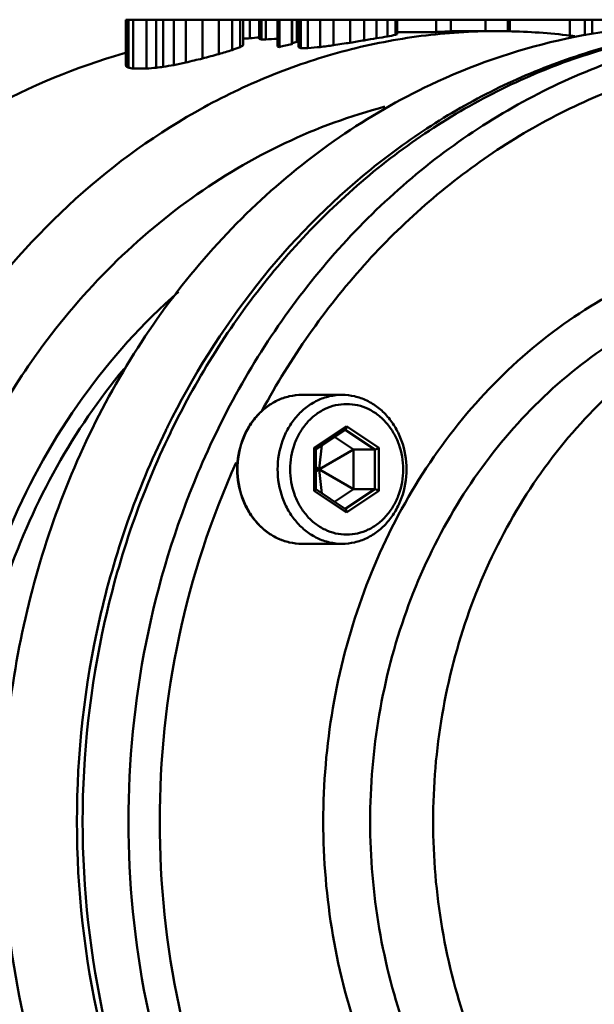
# Model space of a CAD drawing. Extents: x 499 to 5624, y -1013 to 873.
# Drawn here: x 1011 to 1061, y -385 to -299 of the extents above; entities that cross this region are included whole.
import ezdxf

# ---------------------------------------------------------------- set-up
doc = ezdxf.new("R2010")
doc.units = 0
doc.layers.add('AM_0', color=7, linetype='CONTINUOUS', lineweight=50)

# ---------------------------------------------------------------- blocks, each defined once
blk = doc.blocks.new('0619.11.60_alto')
at = {"layer": 'AM_0'}
for p, q in [((1019.85, -298.693), (1019.85, -302.655)), ((1034.356, -298.693), (1019.85, -298.693)), ((1019.927, -298.693), (1019.927, -302.808)), ((1020.094, -298.693), (1020.094, -302.887)), ((1020.516, -298.693), (1020.516, -302.966)), ((1021.665, -298.693), (1021.665, -302.966)), ((1022.519, -298.693), (1022.519, -302.887)), ((1023.119, -298.693), (1023.119, -302.808)), ((1024.063, -298.693), (1024.063, -302.655)), ((1025.095, -298.693), (1025.095, -302.432)), ((1026.561, -298.693), (1026.561, -302.082)), ((1027.987, -298.693), (1027.987, -301.695)), ((1029.159, -298.693), (1029.159, -301.343)), ((1029.858, -298.693), (1029.858, -301.077)), ((1030.125, -298.693), (1030.125, -300.928)), ((1030.692, -298.693), (1030.692, -300.316)), ((1031.496, -298.693), (1031.496, -300.35)), ((1031.702, -298.693), (1031.702, -300.421)), ((1032.085, -298.693), (1032.085, -300.421)), ((1033.107, -298.693), (1033.107, -301.026)), ((1033.273, -298.693), (1033.273, -301.077)), ((1034.356, -298.693), (1034.356, -300.834)), ((1034.406, -298.693), (1034.406, -300.744)), ((1069.695, -298.693), (1034.406, -298.693)), ((1034.8, -298.693), (1034.8, -300.616)), ((1034.933, -298.693), (1034.933, -301.077)), ((1035.138, -298.693), (1035.138, -301.18)), ((1035.776, -298.693), (1035.776, -301.18)), ((1036.848, -298.693), (1036.848, -301.077)), ((1038.008, -298.693), (1038.008, -300.928)), ((1039.473, -298.693), (1039.473, -300.701)), ((1040.683, -298.693), (1040.683, -300.496)), ((1041.766, -298.693), (1041.766, -300.316)), ((1042.721, -298.693), (1042.721, -300.158)), ((1043.42, -298.693), (1043.42, -300.024)), ((1043.559, -298.693), (1043.559, -299.954)), ((1046.962, -298.693), (1046.962, -299.769)), ((1048.261, -298.693), (1048.261, -299.715)), ((1051.292, -298.693), (1051.292, -299.715)), ((1053.241, -298.693), (1053.241, -299.72)), ((1053.419, -298.693), (1053.419, -299.725)), ((1058.653, -298.693), (1058.653, -300.284)), ((1059.953, -298.693), (1059.953, -300.113)), ((1060.608, -298.693), (1060.608, -299.945)), ((1043.559, -299.769), (1046.962, -299.769)), ((1048.261, -299.693), (1052.277, -299.693)), ((1052.271, -299.693), (1052.277, -299.693)), ((1031.702, -300.421), (1032.085, -300.421)), ((1035.138, -301.18), (1035.776, -301.18)), ((1020.516, -302.966), (1021.665, -302.966)), ((1038.752, -331.443), (1035.252, -331.443)), ((1039.152, -334.178), (1036.328, -336.061)), ((1041.975, -336.061), (1039.152, -334.178)), ((1036.463, -336.197), (1039.058, -334.467)), ((1039.75, -336.211), (1038.096, -335.108)), ((1041.62, -336.211), (1039.031, -334.485)), ((1036.328, -339.825), (1036.328, -336.061)), ((1036.993, -335.843), (1036.752, -337.914)), ((1041.975, -336.061), (1041.975, -339.825)), ((1036.458, -339.695), (1036.458, -336.191)), ((1039.75, -336.211), (1036.773, -337.928)), ((1039.75, -339.675), (1039.75, -336.211)), ((1039.75, -336.211), (1041.62, -336.211)), ((1041.62, -339.675), (1041.62, -336.211)), ((1036.458, -337.714), (1036.73, -337.928)), ((1026.289, -337.969), (1026.348, -337.829)), ((1036.458, -338.171), (1036.73, -337.957)), ((1036.73, -337.928), (1036.752, -337.914)), ((1036.73, -337.928), (1036.73, -337.957)), ((1036.752, -337.972), (1036.73, -337.957)), ((1036.752, -337.914), (1036.773, -337.928)), ((1036.773, -337.957), (1036.752, -337.972)), ((1036.993, -340.042), (1036.752, -337.972)), ((1036.773, -337.957), (1036.773, -337.928)), ((1039.75, -339.675), (1036.773, -337.957)), ((1036.328, -339.825), (1039.152, -341.707)), ((1039.058, -341.419), (1036.463, -339.689)), ((1038.096, -340.777), (1039.75, -339.675)), ((1039.031, -341.401), (1041.62, -339.675)), ((1039.152, -341.707), (1041.975, -339.825)), ((1039.75, -339.675), (1041.62, -339.675)), ((1038.752, -344.443), (1035.252, -344.443))]:
    blk.add_line(p, q, dxfattribs=at)
for centre, radius, start, end in [((1049.778, -351.48), 51.787, 91.67814, 93.11666), ((1052.279, -352.707), 53.014, 88.95726, 90.00843), ((1052.272, -352.79), 53.097, 83.04801, 88.95166), ((1049.835, -351.972), 52.283, 98.87852, 100.08129), ((1052.244, -353.034), 53.343, 82.63995, 83.0496), ((1034.025, -352.822), 53.154, 105.49465, 105.7013), ((1045.318, -352.373), 52.691, 102.00846, 103.21472), ((1088.911, -366.574), 72.962, 153.69542, 153.96605), ((1089.569, -366.651), 73.139, 153.89855, 154.14004), ((1094.776, -367.199), 74.465, 156.88726, 157.08195)]:
    blk.add_arc(centre, radius, start, end, dxfattribs=at)
for centre, major_axis, ratio, start_param, end_param in [((1044.67, -368.693), (0, 69), 0.185174, 0.087066, 0.097983), ((1048.149, -368.693), (130.224, 0), 0.529857, 1.705259, 1.709649), ((1043.426, -368.693), (94.99, 0), 0.726394, 7.9799, 7.988444), ((1027.596, -368.693), (0, 69), 0.410568, -0.14544, -0.13812), ((1053.511, -368.693), (147.841, 0), 0.466719, 1.709253, 1.716236), ((1035.606, -368.693), (0, 69), 0.100065, 0.174802, 0.182165), ((1040.713, -368.693), (0, 69), 0.5256, 6.44696, 6.457987), ((1042.628, -368.693), (0, 69), 0.695813, 0.160972, 0.163775), ((1053.249, -368.693), (80.896, 0), 0.852945, 1.74192, 1.760335), ((1050.849, -368.693), (0, 69), 0.968153, 0.152767, 0.171124), ((1048.832, -368.693), (0, 69), 0.763898, 0.116203, 0.134463), ((1047.198, -368.693), (0, 69), 0.559642, 0.097983, 0.116203), ((1040.872, -368.693), (0, 69), 0.780919, 0.219141, 0.24147), ((1037.553, -368.693), (0, 69), 0.559643, 0.200618, 0.219141), ((1034.745, -368.693), (0, 69), 0.355387, 0.189539, 0.200618), ((1024.117, -368.693), (0, 69), 0.665895, -0.200618, -0.196922), ((1029.287, -368.693), (0, 69), 0.410568, -0.208019, -0.200618), ((1066.309, -368.693), (147.841, 0), 0.466719, 1.771415, 1.778815), ((1058.117, -368.693), (106.734, 0), 0.646464, 1.760335, 1.771415), ((1051.596, -368.693), (94.99, 0), 0.726394, 1.853534, 1.864872), ((1047.664, -368.693), (80.896, 0), 0.852945, 1.834719, 1.853534), ((1043.681, -368.693), (0, 69), 0.951132, 0.24147, 0.263923), ((1016.745, -368.693), (0, 69), 0.155249, -0.301656, -0.294075), ((1006.277, -368.693), (0, 69), 0.665897, -0.305452, -0.301656), ((985.086, -368.693), (116.413, 0), 0.592717, 1.261543, 1.265344), ((1093.468, -368.693), (235.925, 0), 0.292466, 1.876249, 1.88005), ((1072.277, -368.693), (165.458, 0), 0.417024, 1.872452, 1.876249), ((1061.809, -368.693), (130.224, 0), 0.529857, 1.864872, 1.872452)]:
    blk.add_ellipse(centre, major_axis=major_axis, ratio=ratio, start_param=start_param, end_param=end_param, dxfattribs=at)
for points, knots in [([(1006.044, -324.977), (1008.786, -321.11), (1015.005, -314.036), (1024.511, -307.216), (1032.737, -303.337), (1039.113, -301.243), (1045.65, -299.976), (1050.069, -299.693), (1052.271, -299.693)], [0, 0, 0, 0, 0.260055, 0.512034, 0.635627, 0.757875, 0.879181, 1, 1, 1, 1]), ([(1069.312, -299.66), (1066.965, -299.975), (1062.288, -300.931), (1055.494, -303.296), (1048.99, -306.566), (1040.766, -312.105), (1031.661, -321.09), (1026.172, -329.813), (1023.889, -334.473)], [0, 0, 0, 0, 0.11937, 0.239764, 0.361631, 0.485305, 0.738424, 1, 1, 1, 1]), ([(1026.348, -337.829), (1027.502, -335.141), (1030.109, -329.937), (1034.9, -322.732), (1040.466, -316.304), (1046.712, -310.764), (1053.536, -306.208), (1060.821, -302.715), (1068.441, -300.347), (1073.675, -299.546), (1076.292, -299.345)], [0, 0, 0, 0, 0.132499, 0.262852, 0.390864, 0.516494, 0.639862, 0.761257, 0.881106, 1, 1, 1, 1]), ([(1069.277, -299.193), (1065.381, -299.193), (1057.518, -300.08), (1050.051, -302.684), (1046.486, -304.368)], [0, 0, 0, 0, 0.497002, 1, 1, 1, 1]), ([(1023.503, -334.241), (1025.665, -329.869), (1030.801, -321.658), (1039.212, -313.065), (1046.8, -307.617), (1052.808, -304.299), (1059.097, -301.768), (1063.445, -300.619), (1065.634, -300.187)], [0, 0, 0, 0, 0.261031, 0.514161, 0.637975, 0.760026, 0.880583, 1, 1, 1, 1]), ([(1019.64, -301.651), (1015.497, -302.816), (1009.427, -305.354), (1002.061, -310.061), (995.07, -315.719), (987.398, -324.362), (982.765, -332.436), (980.83, -336.705)], [0, 0, 0, 0, 0.239554, 0.361773, 0.485782, 0.739163, 1, 1, 1, 1]), ([(1031.786, -332.77), (1034.249, -328.246), (1040.1, -319.851), (1049.64, -311.465), (1058.143, -306.524), (1064.819, -303.751), (1071.737, -301.93), (1076.455, -301.368), (1078.812, -301.253)], [0, 0, 0, 0, 0.261577, 0.514315, 0.637834, 0.759655, 0.880198, 1, 1, 1, 1]), ([(1046.486, -304.368), (1043.72, -305.675), (1038.34, -308.78), (1031.034, -314.697), (1024.565, -321.789), (1017.194, -332.672), (1010.806, -348.357), (1009.088, -361.888), (1009.088, -368.693)], [0, 0, 0, 0, 0.117256, 0.23686, 0.359028, 0.483748, 0.739182, 1, 1, 1, 1]), ([(1011.894, -328.145), (1013.805, -325.451), (1018.008, -320.413), (1025.393, -314.083), (1033.589, -309.236), (1039.497, -307.071), (1042.492, -306.285)], [0, 0, 0, 0, 0.258469, 0.510861, 0.757653, 1, 1, 1, 1]), ([(1081.277, -317.693), (1078.386, -317.693), (1074.016, -318.193), (1068.417, -319.817), (1062.935, -322.084), (1056.479, -326.092), (1049.759, -332.498), (1044.257, -340.281), (1038.792, -352.144), (1035.981, -368.693), (1038.792, -385.241), (1044.257, -397.104), (1049.758, -404.887), (1056.479, -411.294), (1062.934, -415.301), (1068.417, -417.569), (1074.016, -419.192), (1078.386, -419.693), (1081.277, -419.693)], [0, 0, 0, 0, 0.058079, 0.087389, 0.11696, 0.177054, 0.238805, 0.302303, 0.367371, 0.5, 0.632629, 0.697697, 0.761194, 0.822946, 0.88304, 0.91261, 0.941921, 1, 1, 1, 1]), ([(1082.777, -320.693), (1080.056, -320.693), (1074.561, -321.321), (1066.682, -324.1), (1059.439, -328.597), (1053.112, -334.627), (1047.935, -341.952), (1042.791, -353.118), (1040.145, -368.693), (1042.791, -384.268), (1047.935, -395.433), (1053.112, -402.758), (1059.439, -408.788), (1066.682, -413.286), (1074.561, -416.065), (1080.056, -416.693), (1082.777, -416.693)], [0, 0, 0, 0, 0.05809, 0.116891, 0.176996, 0.238758, 0.302267, 0.367347, 0.5, 0.632653, 0.697733, 0.761242, 0.823004, 0.883109, 0.94191, 1, 1, 1, 1]), ([(1088.277, -416.693), (1085.556, -416.693), (1080.061, -416.065), (1072.182, -413.286), (1064.939, -408.788), (1058.612, -402.758), (1053.435, -395.433), (1048.291, -384.268), (1045.645, -368.693), (1048.291, -353.118), (1053.435, -341.952), (1058.612, -334.627), (1064.939, -328.597), (1072.182, -324.1), (1080.061, -321.321), (1085.556, -320.693), (1088.277, -320.693)], [0, 0, 0, 0, 0.05809, 0.116891, 0.176996, 0.238758, 0.302267, 0.367347, 0.5, 0.632653, 0.697733, 0.761242, 0.823004, 0.883109, 0.94191, 1, 1, 1, 1]), ([(1024.454, -322.454), (1021.332, -325.184), (1015.641, -331.518), (1009.344, -342.781), (1005.432, -355.384), (1004.105, -368.671), (1005.423, -381.958), (1009.326, -394.565), (1015.616, -405.833), (1021.303, -412.172), (1024.423, -414.905)], [0, 0, 0, 0, 0.120208, 0.244239, 0.371284, 0.499984, 0.628686, 0.755738, 0.879778, 1, 1, 1, 1]), ([(1042.517, -431.107), (1040.216, -430.505), (1035.666, -428.952), (1026.98, -424.539), (1017.153, -416.63), (1007.948, -404.199), (1001.748, -389.547), (998.919, -373.601), (999.626, -357.349), (1003.822, -341.808), (1008.877, -332.399), (1011.894, -328.145)], [0, 0, 0, 0, 0.057361, 0.115478, 0.234399, 0.357713, 0.484961, 0.614766, 0.745198, 0.874193, 1, 1, 1, 1]), ([(1019.702, -329.176), (1017.491, -331.829), (1013.523, -337.638), (1009.181, -347.348), (1006.512, -357.824), (1005.913, -365.064), (1005.913, -368.693)], [0, 0, 0, 0, 0.242953, 0.49168, 0.744689, 1, 1, 1, 1]), ([(1035.252, -331.443), (1034.88, -331.443), (1034.131, -331.528), (1033.057, -331.906), (1032.071, -332.517), (1031.211, -333.335), (1030.508, -334.327), (1029.81, -335.837), (1029.452, -337.943), (1029.81, -340.049), (1030.508, -341.559), (1031.211, -342.551), (1032.071, -343.369), (1033.057, -343.979), (1034.131, -344.357), (1034.88, -344.443), (1035.252, -344.443)], [0, 0, 0, 0, 0.058415, 0.117482, 0.177747, 0.239546, 0.302972, 0.367874, 0.500001, 0.632127, 0.697028, 0.760455, 0.822254, 0.882518, 0.941585, 1, 1, 1, 1]), ([(1035.252, -331.443), (1034.883, -331.443), (1034.139, -331.528), (1033.072, -331.904), (1032.091, -332.513), (1031.235, -333.33), (1030.534, -334.322), (1029.837, -335.834), (1029.479, -337.943), (1029.837, -340.052), (1030.534, -341.564), (1031.235, -342.556), (1032.091, -343.372), (1033.072, -343.981), (1034.139, -344.358), (1034.883, -344.443), (1035.252, -344.443)], [0, 0, 0, 0, 0.05809, 0.116891, 0.176996, 0.238758, 0.302267, 0.367347, 0.5, 0.632653, 0.697733, 0.761242, 0.823004, 0.883109, 0.94191, 1, 1, 1, 1]), ([(1038.752, -344.443), (1038.383, -344.443), (1037.639, -344.358), (1036.572, -343.981), (1035.591, -343.372), (1034.735, -342.556), (1034.034, -341.564), (1033.337, -340.052), (1032.979, -337.943), (1033.337, -335.834), (1034.034, -334.322), (1034.735, -333.33), (1035.591, -332.513), (1036.572, -331.904), (1037.639, -331.528), (1038.383, -331.443), (1038.752, -331.443)], [0, 0, 0, 0, 0.05809, 0.116891, 0.176996, 0.238758, 0.302267, 0.367347, 0.5, 0.632653, 0.697733, 0.761242, 0.823004, 0.883109, 0.94191, 1, 1, 1, 1]), ([(1038.752, -331.443), (1039.12, -331.443), (1039.864, -331.528), (1040.931, -331.904), (1041.912, -332.513), (1042.769, -333.33), (1043.47, -334.322), (1044.166, -335.834), (1044.525, -337.943), (1044.166, -340.052), (1043.47, -341.564), (1042.769, -342.556), (1041.912, -343.372), (1040.931, -343.981), (1039.864, -344.358), (1039.12, -344.443), (1038.752, -344.443)], [0, 0, 0, 0, 0.05809, 0.116891, 0.176996, 0.238758, 0.302267, 0.367347, 0.5, 0.632653, 0.697733, 0.761242, 0.823004, 0.883109, 0.94191, 1, 1, 1, 1]), ([(1039.152, -343.643), (1038.829, -343.643), (1038.176, -343.568), (1037.241, -343.238), (1036.38, -342.704), (1035.629, -341.988), (1035.014, -341.118), (1034.403, -339.792), (1034.089, -337.943), (1034.403, -336.093), (1035.014, -334.767), (1035.629, -333.897), (1036.38, -333.181), (1037.241, -332.647), (1038.176, -332.317), (1038.829, -332.243), (1039.152, -332.243)], [0, 0, 0, 0, 0.058089, 0.116891, 0.176996, 0.238758, 0.302268, 0.367349, 0.500001, 0.632653, 0.697733, 0.761241, 0.823003, 0.883108, 0.94191, 1, 1, 1, 1]), ([(1039.152, -332.243), (1039.475, -332.243), (1040.127, -332.317), (1041.063, -332.647), (1041.923, -333.181), (1042.674, -333.897), (1043.289, -334.767), (1043.9, -336.093), (1044.214, -337.943), (1043.9, -339.792), (1043.289, -341.118), (1042.674, -341.988), (1041.923, -342.704), (1041.063, -343.238), (1040.127, -343.568), (1039.475, -343.643), (1039.152, -343.643)], [0, 0, 0, 0, 0.058089, 0.116891, 0.176996, 0.238758, 0.302268, 0.367349, 0.500001, 0.632653, 0.697733, 0.761241, 0.823003, 0.883108, 0.94191, 1, 1, 1, 1]), ([(1039.152, -334.178), (1039.152, -334.237), (1039.142, -334.322), (1039.103, -334.419), (1039.074, -334.456), (1039.058, -334.467)], [0, 0, 0, 0, 0.565851, 0.807819, 1, 1, 1, 1]), ([(1015.588, -368.693), (1015.588, -362.773), (1016.89, -350.989), (1020.794, -339.785), (1023.351, -334.55)], [0, 0, 0, 0, 0.50399, 1, 1, 1, 1]), ([(1023.754, -334.75), (1021.229, -339.961), (1017.373, -351.107), (1015.44, -368.693), (1017.374, -386.279), (1021.229, -397.425), (1023.755, -402.636)], [0, 0, 0, 0, 0.248036, 0.500001, 0.751965, 1, 1, 1, 1]), ([(1036.328, -336.061), (1036.351, -336.075), (1036.389, -336.103), (1036.425, -336.135), (1036.438, -336.151)], [0, 0, 0, 0, 0.559699, 1, 1, 1, 1]), ([(1041.975, -336.061), (1041.946, -336.08), (1041.884, -336.117), (1041.79, -336.163), (1041.712, -336.193), (1041.655, -336.207), (1041.631, -336.211), (1041.62, -336.211)], [0, 0, 0, 0, 0.269793, 0.551255, 0.810022, 0.916565, 1, 1, 1, 1]), ([(1036.438, -336.151), (1036.444, -336.158), (1036.453, -336.17), (1036.458, -336.184), (1036.458, -336.191)], [0, 0, 0, 0, 0.587718, 1, 1, 1, 1]), ([(1029.507, -400.043), (1027.301, -395.185), (1023.941, -384.875), (1022.256, -368.693), (1023.941, -352.511), (1027.301, -342.201), (1029.507, -337.343)], [0, 0, 0, 0, 0.248233, 0.5, 0.751767, 1, 1, 1, 1]), ([(1026.19, -399.184), (1024.174, -394.417), (1021.11, -384.373), (1019.574, -368.693), (1021.11, -353.013), (1024.174, -342.969), (1026.19, -338.201)], [0, 0, 0, 0, 0.248432, 0.5, 0.751568, 1, 1, 1, 1]), ([(1036.328, -339.825), (1036.351, -339.81), (1036.389, -339.782), (1036.425, -339.75), (1036.438, -339.734)], [0, 0, 0, 0, 0.559708, 1, 1, 1, 1]), ([(1036.438, -339.734), (1036.444, -339.727), (1036.453, -339.716), (1036.458, -339.701), (1036.458, -339.695)], [0, 0, 0, 0, 0.587693, 1, 1, 1, 1]), ([(1041.975, -339.825), (1041.946, -339.805), (1041.884, -339.769), (1041.79, -339.722), (1041.712, -339.692), (1041.655, -339.678), (1041.631, -339.675), (1041.62, -339.675)], [0, 0, 0, 0, 0.269792, 0.551255, 0.810022, 0.916566, 1, 1, 1, 1]), ([(1039.152, -341.707), (1039.152, -341.648), (1039.142, -341.563), (1039.103, -341.466), (1039.074, -341.43), (1039.058, -341.419)], [0, 0, 0, 0, 0.565849, 0.807812, 1, 1, 1, 1]), ([(1052.271, -437.693), (1048.36, -437.692), (1040.462, -436.789), (1029.137, -432.793), (1018.726, -426.328), (1009.632, -417.659), (1002.191, -407.132), (996.675, -395.152), (993.283, -382.179), (992.521, -373.196), (992.521, -368.693)], [0, 0, 0, 0, 0.116061, 0.233553, 0.353645, 0.477049, 0.603942, 0.733976, 0.866355, 1, 1, 1, 1]), ([(1005.913, -368.693), (1005.913, -372.342), (1006.519, -379.623), (1009.218, -390.154), (1013.608, -399.907), (1017.62, -405.732), (1019.853, -408.39)], [0, 0, 0, 0, 0.255368, 0.508406, 0.757116, 1, 1, 1, 1]), ([(1009.088, -368.693), (1009.088, -373.229), (1009.855, -382.277), (1013.272, -395.345), (1018.829, -407.413), (1026.325, -418.016), (1035.485, -426.748), (1045.973, -433.26), (1057.382, -437.283), (1065.337, -438.192), (1069.277, -438.193)], [0, 0, 0, 0, 0.133646, 0.266025, 0.396058, 0.522951, 0.646355, 0.766447, 0.883939, 1, 1, 1, 1]), ([(1023.351, -402.835), (1020.794, -397.599), (1016.89, -386.396), (1015.588, -374.613), (1015.588, -368.693)], [0, 0, 0, 0, 0.496006, 1, 1, 1, 1])]:
    blk.add_open_spline(points, degree=3, knots=knots, dxfattribs=at)

msp = doc.modelspace()

# ---------------------------------------------------------------- block references
at = {"layer": 'AM_0'}
msp.add_blockref('0619.11.60_alto', (0, 0), dxfattribs=at)

doc.saveas('drawing.dxf')
